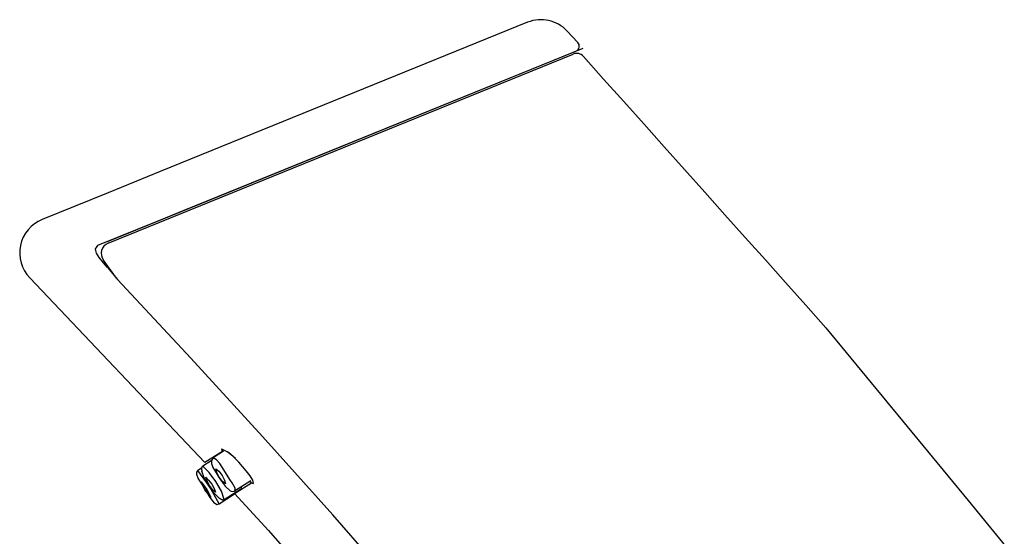
# Model space of a CAD drawing. Units: millimetres. Extents: x 4077 to 5372, y 779 to 2501.
# Drawn here: x 4790 to 4844, y 1799 to 1827 of the extents above; entities that cross this region are included whole.
import ezdxf

# ---------------------------------------------------------------- set-up
doc = ezdxf.new("R2010")
doc.units = ezdxf.units.MM
doc.layers.add('繪圖線', color=7, linetype='Continuous')

msp = doc.modelspace()

# ---------------------------------------------------------------- linework, layer by layer
at = {"layer": '繪圖線', "color": 7, "linetype": 'Continuous'}
for p, q in [((4817.882, 1827.313), (4797.446, 1819.003)), ((4820.094, 1826.83), (4820.688, 1826.195)), ((4794.509, 1815.109), (4820.987, 1825.877)), ((4798.778, 1816.845), (4820.582, 1825.713)), ((4794.547, 1815.017), (4820.436, 1825.545)), ((4820.997, 1825.415), (4821.297, 1825.08)), ((4820.997, 1825.415), (4822.122, 1824.155)), ((4822.122, 1824.155), (4823.247, 1822.896)), ((4823.247, 1822.896), (4824.372, 1821.636)), ((4824.372, 1821.636), (4825.496, 1820.377)), ((4825.496, 1820.377), (4826.621, 1819.117)), ((4826.621, 1819.117), (4827.746, 1817.858)), ((4797.446, 1819.003), (4794.555, 1817.827)), ((4794.555, 1817.827), (4790.874, 1816.33)), ((4827.746, 1817.858), (4828.871, 1816.598)), ((4797.339, 1816.26), (4798.778, 1816.845)), ((4828.871, 1816.598), (4829.996, 1815.339)), ((4793.984, 1814.896), (4797.339, 1816.26)), ((4829.996, 1815.339), (4831.121, 1814.079)), ((4793.851, 1814.694), (4793.896, 1814.774)), ((4793.896, 1814.774), (4793.975, 1814.892)), ((4793.975, 1814.892), (4793.984, 1814.896)), ((4793.867, 1814.605), (4793.851, 1814.694)), ((4793.906, 1814.451), (4793.867, 1814.605)), ((4794.052, 1814.226), (4793.906, 1814.451)), ((4794.283, 1813.92), (4794.052, 1814.226)), ((4794.513, 1813.656), (4794.283, 1813.92)), ((4795.017, 1813.057), (4794.284, 1814.07)), ((4794.513, 1813.656), (4795.078, 1812.984)), ((4831.121, 1814.079), (4832.245, 1812.82)), ((4790.194, 1813.082), (4799.937, 1802.797)), ((4799.155, 1808.608), (4795.078, 1812.984)), ((4832.245, 1812.82), (4833.37, 1811.56)), ((4833.37, 1811.56), (4834.495, 1810.301)), ((4834.495, 1810.301), (4842.402, 1800.683)), ((4803.145, 1804.242), (4799.155, 1808.608)), ((4807.05, 1799.882), (4803.145, 1804.242)), ((4800.96, 1803.453), (4799.937, 1802.797)), ((4800.972, 1803.441), (4800.386, 1803.066)), ((4800.866, 1803.549), (4800.881, 1803.462)), ((4801.174, 1803.401), (4800.866, 1803.549)), ((4800.878, 1803.537), (4800.892, 1803.45)), ((4801.249, 1803.349), (4800.878, 1803.537)), ((4800.881, 1803.462), (4800.897, 1803.422)), ((4800.892, 1803.45), (4800.908, 1803.411)), ((4800.897, 1803.422), (4800.901, 1803.415)), ((4800.908, 1803.411), (4800.913, 1803.404)), ((4801.493, 1803.16), (4801.174, 1803.401)), ((4801.637, 1803.024), (4801.249, 1803.349)), ((4800.286, 1802.889), (4799.827, 1802.594)), ((4800.386, 1803.066), (4800.301, 1802.921)), ((4800.301, 1802.921), (4800.301, 1802.737)), ((4800.301, 1802.737), (4800.383, 1802.515)), ((4800.574, 1802.942), (4800.386, 1803.066)), ((4800.761, 1802.748), (4800.574, 1802.942)), ((4801.174, 1802.098), (4800.761, 1802.748)), ((4801.824, 1802.826), (4801.493, 1803.16)), ((4802.237, 1802.33), (4801.824, 1802.826)), ((4799.467, 1802.255), (4799.458, 1802.148)), ((4799.458, 1802.148), (4799.556, 1801.896)), ((4799.546, 1802.357), (4799.467, 1802.255)), ((4799.746, 1802.486), (4799.546, 1802.357)), ((4800.195, 1801.467), (4799.546, 1802.357)), ((4799.747, 1802.492), (4799.746, 1802.477)), ((4799.746, 1802.477), (4799.746, 1802.46)), ((4799.746, 1802.46), (4799.746, 1802.443)), ((4799.746, 1802.443), (4799.748, 1802.426)), ((4799.749, 1802.507), (4799.747, 1802.492)), ((4799.748, 1802.426), (4799.75, 1802.408)), ((4799.753, 1802.52), (4799.749, 1802.507)), ((4799.75, 1802.408), (4799.752, 1802.391)), ((4799.752, 1802.391), (4799.755, 1802.374)), ((4799.758, 1802.531), (4799.753, 1802.52)), ((4799.755, 1802.374), (4799.758, 1802.359)), ((4799.763, 1802.542), (4799.758, 1802.531)), ((4799.758, 1802.359), (4799.761, 1802.344)), ((4799.761, 1802.344), (4799.764, 1802.33)), ((4799.77, 1802.551), (4799.763, 1802.542)), ((4799.764, 1802.33), (4799.767, 1802.318)), ((4799.902, 1801.939), (4799.767, 1802.318)), ((4799.777, 1802.56), (4799.77, 1802.551)), ((4799.784, 1802.567), (4799.777, 1802.56)), ((4799.792, 1802.573), (4799.784, 1802.567)), ((4799.8, 1802.579), (4799.792, 1802.573)), ((4799.807, 1802.584), (4799.8, 1802.579)), ((4799.814, 1802.588), (4799.807, 1802.584)), ((4799.821, 1802.591), (4799.814, 1802.588)), ((4799.827, 1802.594), (4799.821, 1802.591)), ((4800.18, 1802.251), (4799.827, 1802.594)), ((4800.548, 1801.75), (4800.18, 1802.251)), ((4800.383, 1802.515), (4800.559, 1802.223)), ((4800.543, 1802.454), (4800.709, 1802.32)), ((4800.595, 1802.247), (4800.543, 1802.454)), ((4800.559, 1802.223), (4800.614, 1802.139)), ((4800.735, 1801.983), (4800.595, 1802.247)), ((4800.614, 1802.139), (4800.735, 1801.946)), ((4800.709, 1802.32), (4800.891, 1802.083)), ((4802.379, 1802.155), (4802.237, 1802.33)), ((4802.446, 1802.065), (4802.379, 1802.155)), ((4799.556, 1801.896), (4799.788, 1801.549)), ((4799.932, 1801.288), (4799.719, 1801.716)), ((4799.719, 1801.716), (4800.047, 1801.303)), ((4800.148, 1801.494), (4799.902, 1801.939)), ((4799.983, 1801.981), (4800.143, 1801.825)), ((4800.058, 1801.771), (4799.983, 1801.981)), ((4800.195, 1801.523), (4800.058, 1801.771)), ((4800.143, 1801.825), (4800.311, 1801.598)), ((4800.311, 1801.598), (4800.448, 1801.351)), ((4800.85, 1801.206), (4800.548, 1801.75)), ((4800.917, 1801.745), (4800.735, 1801.983)), ((4800.735, 1801.946), (4800.824, 1801.813)), ((4800.824, 1801.813), (4800.859, 1801.762)), ((4800.859, 1801.762), (4800.867, 1801.751)), ((4800.867, 1801.751), (4800.876, 1801.738)), ((4800.876, 1801.738), (4800.886, 1801.724)), ((4800.886, 1801.724), (4800.897, 1801.709)), ((4800.891, 1802.083), (4801.031, 1801.818)), ((4800.897, 1801.709), (4800.909, 1801.693)), ((4800.909, 1801.693), (4800.92, 1801.677)), ((4801.083, 1801.612), (4800.917, 1801.745)), ((4800.92, 1801.677), (4800.932, 1801.661)), ((4800.932, 1801.661), (4800.944, 1801.644)), ((4800.944, 1801.644), (4800.956, 1801.628)), ((4800.956, 1801.628), (4800.968, 1801.612)), ((4800.968, 1801.612), (4800.979, 1801.597)), ((4800.979, 1801.597), (4800.989, 1801.583)), ((4800.989, 1801.583), (4800.999, 1801.57)), ((4800.999, 1801.57), (4801.007, 1801.558)), ((4801.007, 1801.558), (4801.016, 1801.548)), ((4801.031, 1801.818), (4801.083, 1801.612)), ((4801.314, 1801.854), (4801.174, 1802.098)), ((4801.444, 1801.662), (4801.314, 1801.854)), ((4801.623, 1801.369), (4801.444, 1801.662)), ((4801.574, 1801.214), (4802.489, 1801.801)), ((4801.578, 1801.066), (4802.528, 1801.675)), ((4802.416, 1801.754), (4802.502, 1801.691)), ((4802.607, 1801.824), (4802.446, 1802.065)), ((4802.502, 1801.691), (4802.525, 1801.673)), ((4802.528, 1801.675), (4802.584, 1801.656)), ((4802.584, 1801.656), (4802.647, 1801.637)), ((4802.647, 1801.637), (4802.607, 1801.824)), ((4799.788, 1801.549), (4799.923, 1801.358)), ((4799.923, 1801.358), (4799.975, 1801.263)), ((4800.259, 1800.874), (4799.932, 1801.288)), ((4799.975, 1801.263), (4800.212, 1800.846)), ((4800.047, 1801.303), (4800.259, 1800.874)), ((4800.45, 1801.084), (4800.148, 1801.494)), ((4800.362, 1801.296), (4800.195, 1801.523)), ((4800.734, 1800.505), (4800.195, 1801.467)), ((4800.523, 1801.14), (4800.362, 1801.296)), ((4800.448, 1801.351), (4800.523, 1801.14)), ((4800.739, 1800.803), (4800.45, 1801.084)), ((4800.734, 1800.505), (4801.589, 1801.054)), ((4801.015, 1800.742), (4800.85, 1801.206)), ((4801.015, 1800.742), (4801.933, 1801.332)), ((4801.016, 1801.548), (4801.023, 1801.538)), ((4801.023, 1801.538), (4801.03, 1801.529)), ((4801.03, 1801.529), (4801.036, 1801.521)), ((4801.036, 1801.521), (4801.041, 1801.515)), ((4801.041, 1801.515), (4801.046, 1801.508)), ((4801.046, 1801.508), (4801.05, 1801.503)), ((4801.05, 1801.503), (4801.054, 1801.498)), ((4801.054, 1801.498), (4801.057, 1801.494)), ((4801.057, 1801.494), (4801.06, 1801.491)), ((4801.06, 1801.491), (4801.087, 1801.458)), ((4801.087, 1801.458), (4801.332, 1801.221)), ((4801.332, 1801.221), (4801.448, 1801.191)), ((4801.448, 1801.191), (4801.572, 1801.213)), ((4801.574, 1801.214), (4801.626, 1801.278)), ((4801.578, 1801.066), (4802.219, 1800.39)), ((4801.626, 1801.278), (4801.623, 1801.369)), ((4801.644, 1801.143), (4801.642, 1801.145)), ((4801.646, 1801.141), (4801.644, 1801.143)), ((4801.647, 1801.139), (4801.646, 1801.141)), ((4801.649, 1801.137), (4801.647, 1801.139)), ((4801.651, 1801.135), (4801.649, 1801.137)), ((4801.653, 1801.133), (4801.651, 1801.135)), ((4801.654, 1801.131), (4801.653, 1801.133)), ((4801.656, 1801.129), (4801.654, 1801.131)), ((4801.658, 1801.127), (4801.656, 1801.129)), ((4801.66, 1801.125), (4801.658, 1801.127)), ((4801.661, 1801.123), (4801.66, 1801.125)), ((4801.663, 1801.121), (4801.661, 1801.123)), ((4801.961, 1801.408), (4801.932, 1801.444)), ((4802.011, 1801.343), (4801.961, 1801.408)), ((4800.212, 1800.846), (4800.415, 1800.585)), ((4800.415, 1800.585), (4800.59, 1800.471)), ((4800.59, 1800.471), (4800.734, 1800.508)), ((4800.751, 1800.796), (4800.739, 1800.803)), ((4800.764, 1800.788), (4800.751, 1800.796)), ((4800.779, 1800.779), (4800.764, 1800.788)), ((4800.795, 1800.77), (4800.779, 1800.779)), ((4800.812, 1800.761), (4800.795, 1800.77)), ((4800.829, 1800.752), (4800.812, 1800.761)), ((4800.846, 1800.743), (4800.829, 1800.752)), ((4800.863, 1800.734), (4800.846, 1800.743)), ((4800.88, 1800.727), (4800.863, 1800.734)), ((4800.897, 1800.72), (4800.88, 1800.727)), ((4800.912, 1800.715), (4800.897, 1800.72)), ((4800.927, 1800.711), (4800.912, 1800.715)), ((4800.94, 1800.709), (4800.927, 1800.711)), ((4800.952, 1800.708), (4800.94, 1800.709)), ((4800.962, 1800.709), (4800.952, 1800.708)), ((4800.972, 1800.71), (4800.962, 1800.709)), ((4800.98, 1800.713), (4800.972, 1800.71)), ((4800.987, 1800.717), (4800.98, 1800.713)), ((4800.994, 1800.721), (4800.987, 1800.717)), ((4800.999, 1800.725), (4800.994, 1800.721)), ((4801.004, 1800.73), (4800.999, 1800.725)), ((4801.008, 1800.734), (4801.004, 1800.73)), ((4801.012, 1800.739), (4801.008, 1800.734)), ((4801.015, 1800.742), (4801.012, 1800.739)), ((4842.402, 1800.683), (4845.557, 1796.845)), ((4802.219, 1800.39), (4803.472, 1799.015)), ((4810.874, 1795.524), (4807.05, 1799.882)), ((4803.472, 1799.015), (4804.731, 1797.574))]:
    msp.add_line(p, q, dxfattribs=at)
for centre, radius, start, end in [((4818.636, 1825.461), 2, 43.1909, 112.13), ((4820.469, 1825.99), 0.3, 292.13, 43.0864), ((4820.624, 1825.082), 0.5, 41.7672, 112.13), ((4791.627, 1814.477), 2, 112.13, 224.2246), ((4794.783, 1814.442), 0.622, 112.3167, 216.7032)]:
    msp.add_arc(centre, radius, start, end, dxfattribs=at)

doc.saveas('drawing.dxf')
